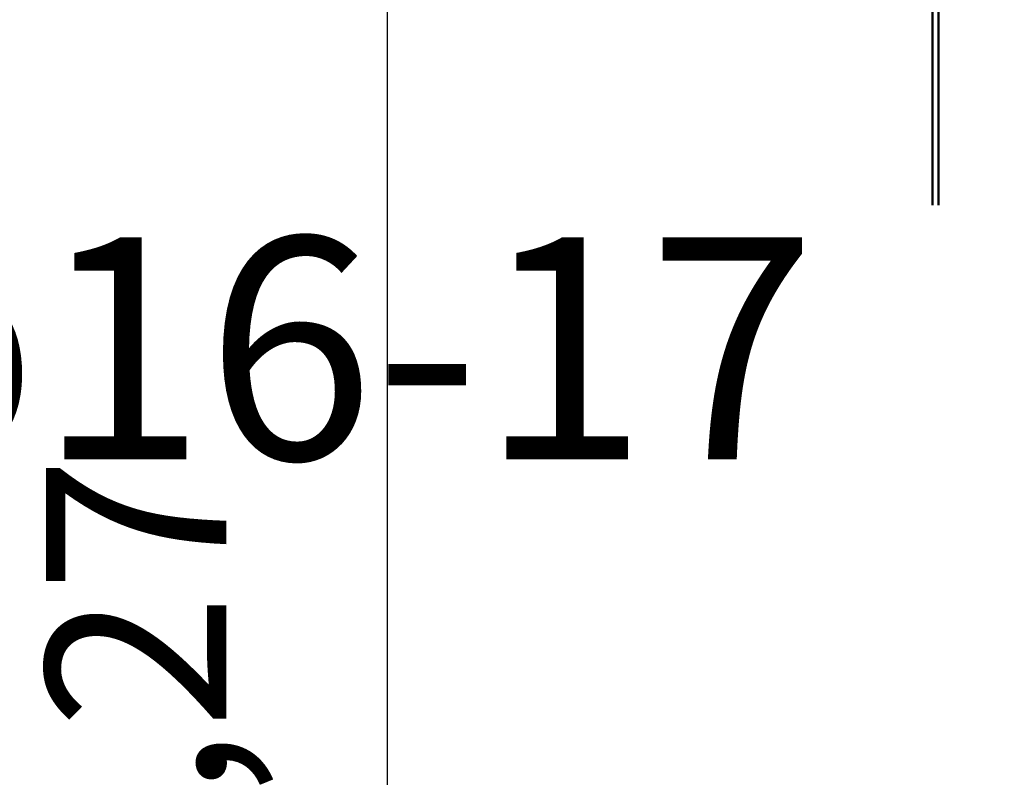
# Model space of a CAD drawing. Units: inches. Extents: x 2414 to 2582, y -227 to -117.
# Drawn here: x 2563 to 2564, y -148 to -147 of the extents above; entities that cross this region are included whole.
import ezdxf

# ---------------------------------------------------------------- set-up
doc = ezdxf.new("R2010")
doc.units = ezdxf.units.IN
doc.header["$MEASUREMENT"] = 0
doc.layers.add('Canaleta con division 12x5', color=251, linetype='Continuous', lineweight=50)
doc.layers.add('COTAS', color=8, linetype='Continuous')
doc.layers.add('TEXT', color=7, linetype='Continuous')
doc.styles.add('ARIAL', font='ARIAL.TTF')
doc.styles.add('ROMANS', font='ROMANS.shx', dxfattribs={"width": 0.6, "height": 0.15})
doc.dimstyles.new('cotas1', dxfattribs={"dimtxt": 0.2, "dimasz": 0.2, "dimexe": 0.2, "dimexo": 0.3, "dimgap": 0.1, "dimtad": 1, "dimzin": 4, "dimtxsty": 'ROMANS', "dimblk": 'ARCHTICK', "dimcen": 2.5, "dimclrd": 8, "dimclre": 8, "dimclrt": 7, "dimazin": 0, "dimtfac": 1, "dimtmove": 0, "dimatfit": 3, "dimldrblk": 'ARCHTICK', "dimfxl": 0, "dimarcsym": 0})

# ---------------------------------------------------------------- blocks, each defined once
blk = doc.blocks.new('_ArchTick')
at = {"color": 0, "linetype": 'ByBlock', "const_width": 0.15}
blk.add_lwpolyline([(-0.5, -0.5), (0.5, 0.5)], dxfattribs=at)
blk = doc.blocks.new('*D67')
at = {"layer": 'COTAS', "color": 8, "lineweight": -2}
for p, q in [((2563.48981, -146.92918), (2563.07663, -146.92918)), ((2563.27663, -146.92918), (2563.27663, -148.19474)), ((2563.34187, -148.19474), (2563.07663, -148.19474))]:
    blk.add_line(p, q, dxfattribs=at)
at = {"layer": 'DEFPOINTS', "color": 0}
for p in [(2563.78981, -146.92918), (2563.27663, -148.19474), (2563.64187, -148.19474)]:
    blk.add_point(p, dxfattribs=at)
at = {"layer": 'COTAS', "color": 8, "lineweight": -2, "xscale": 0.1, "yscale": 0.1, "zscale": 0.1}
for p, rotation in [((2563.27663, -146.92918), 90), ((2563.27663, -148.19474), 270)]:
    blk.add_blockref('_ArchTick', p, dxfattribs=dict(at, rotation=rotation))
at = {"layer": 'COTAS', "color": 7, "insert": (2563.08734, -147.56196), "char_height": 0.15, "attachment_point": 5, "rotation": 90, "style": 'ROMANS'}
blk.add_mtext('1,27', dxfattribs=at)
blk = doc.blocks.new('canaleta')
at = {"layer": 'Canaleta con division 12x5'}
for points in [[(2478.57174, -178.58143), (2478.57174, -180.87366)], [(2478.57674, -178.58143), (2478.57674, -180.87366)]]:
    blk.add_lwpolyline(points, dxfattribs=at)

msp = doc.modelspace()

# ---------------------------------------------------------------- block references
at = {"layer": 'Canaleta con division 12x5'}
msp.add_blockref('canaleta', (85.15821, 33.71947), dxfattribs=at)

# ---------------------------------------------------------------- texts
at = {"layer": 'TEXT', "style": 'ARIAL'}
msp.add_text('ddb16-17', height=0.184902, dxfattribs=at).set_placement((2562.51712, -147.36575, -0.00638))

# ---------------------------------------------------------------- dimensions: what is measured, and where the dimension line sits
at = {"layer": 'COTAS'}
dim = msp.add_linear_dim(base=(2563.27663, -148.19474), p1=(2563.78981, -146.92918), p2=(2563.64187, -148.19474), angle=90, dimstyle='cotas1', override={"dimtxt": 0.15, "dimasz": 0.1, "dimfxl": 0.02}, dxfattribs=at)
dim.commit()
dim.dimension.update_dxf_attribs({"geometry": '*D67', "text_midpoint": (2563.08734, -147.56196)})

doc.saveas('drawing.dxf')
